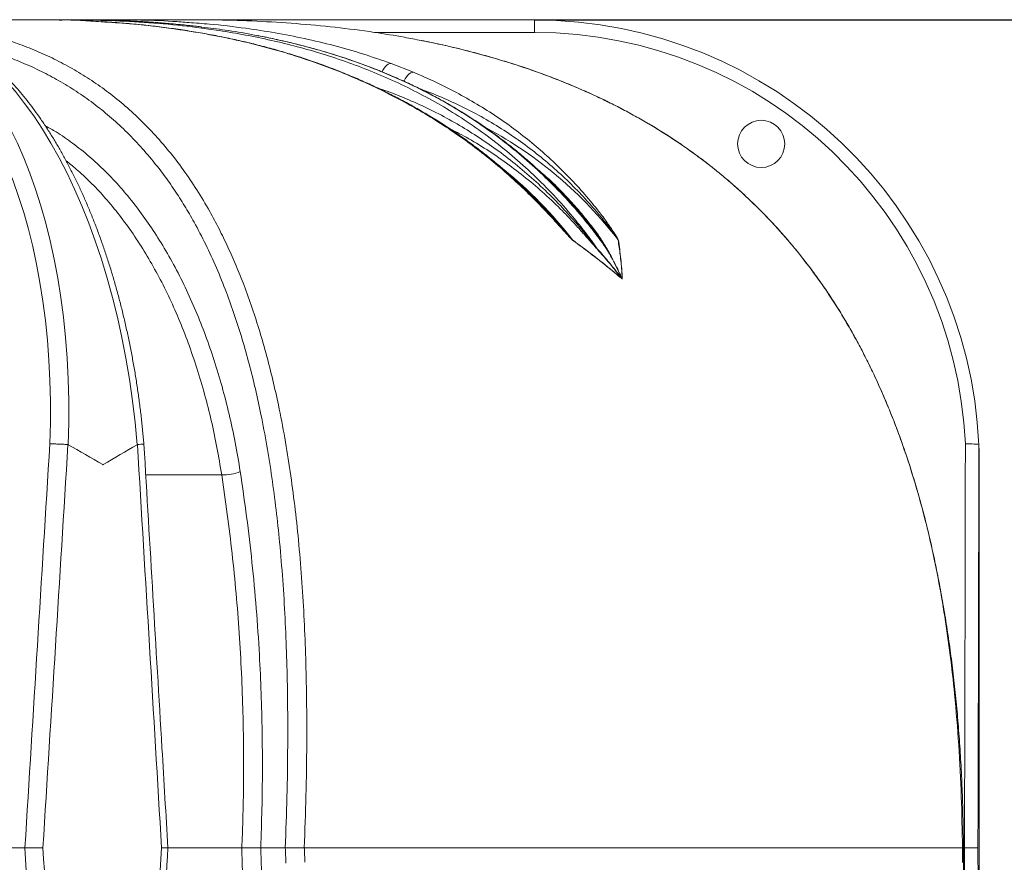
# Model space of a CAD drawing. Units: millimetres. Extents: x 17294 to 38294, y 6848 to 21698.
# Drawn here: x 24837 to 25568, y 8583 to 9208 of the extents above; entities that cross this region are included whole.
import ezdxf

# ---------------------------------------------------------------- set-up
doc = ezdxf.new("R2010")
doc.units = ezdxf.units.MM
doc.header["$LTSCALE"] = 50
doc.header["$MEASUREMENT"] = 0
doc.layers.get('0').update_dxf_attribs({"linetype": 'CONTINUOUS'})
doc.layers.add('MITTAVIIVA', color=5, linetype='CONTINUOUS')

msp = doc.modelspace()

# ---------------------------------------------------------------- linework, layer by layer
at = {"color": 7, "linetype": 'Continuous', "lineweight": 15}
for p, q in [((24848.86, 9207.68), (24724.23, 9207.68)), ((24872.87, 9207.68), (24848.86, 9207.68)), ((24963.68, 9207.68), (24905.44, 9207.68)), ((24978.33, 9207.52), (25218.97, 9207.52)), ((25218.97, 9198.22), (25218.97, 9207.52)), ((25218.97, 9198.22), (25100.68, 9198.22)), ((25075.59, 9168.68), (25058.47, 9175.2)), ((25112.65, 9175.2), (25129.33, 9168.68)), ((25216.7, 9077.53), (25217.38, 9076.86)), ((24873.22, 8892.4), (24873.05, 8892.46)), ((24924.56, 8892.46), (24924.39, 8892.4)), ((25548.64, 8892.4), (25548.63, 8892.46)), ((25548.97, 8338.37), (25548.97, 8877.52)), ((24987.07, 8869.97), (24930.8, 8869.97)), ((24841.13, 8593.37), (24825.64, 8593.37)), ((25002.02, 8593.37), (24947.25, 8593.37)), ((25034.25, 8593.37), (25015.99, 8593.37)), ((25034.25, 8593.37), (25034.25, 8593.37)), ((25048.34, 8593.37), (25048.35, 8593.37)), ((25536.5, 8593.37), (25048.35, 8593.37)), ((25536.5, 8593.37), (25536.5, 8593.37)), ((25537.99, 8593.37), (25537.17, 8593.37))]:
    msp.add_line(p, q, dxfattribs=at)
at = {"color": 7, "linetype": 'Continuous', "lineweight": 15, "flags": 128}
for points in [[(25059.33, 9175.08), (25059.31, 9175.09), (25058.47, 9175.2)], [(25106, 9169.04), (25106.62, 9170.25), (25107.54, 9171.69), (25108.54, 9172.93), (25109.58, 9173.93), (25110.64, 9174.66), (25111.67, 9175.09), (25112.65, 9175.2)], [(25076.53, 9168.53), (25076.43, 9168.57), (25075.59, 9168.68)], [(25122.21, 9162.01), (25122.3, 9162.21), (25123.16, 9163.79), (25124.12, 9165.21), (25125.16, 9166.44), (25126.23, 9167.43), (25127.31, 9168.14), (25128.35, 9168.57), (25129.33, 9168.68)], [(25536.51, 8582.52), (25536.53, 8585.36), (25536.59, 8593.38)]]:
    msp.add_lwpolyline(points, dxfattribs=at)
at = {"color": 7, "linetype": 'Continuous', "lineweight": 15}
msp.add_circle((25387.22, 9115.53), 17.5, dxfattribs=at)
for centre, radius, start, end in [((25218.97, 8877.52), 330, 2.58466, 90), ((25218.97, 8878.22), 320, 2.63321, 90), ((25042.65, 8862.84), 299.58, 37.27202, 61.91258), ((25000.51, 8854.73), 311.18, 37.52151, 50.99846), ((25243.36, 9044.05), 3.96, 0.89, 3.16118), ((25275.82, 9036.5), 9.35, 54.37712, 56.06041), ((25262.13, 9043.9), 7.09, 297.83256, 299.92749), ((25274.27, 9042.28), 4.86, 248.90065, 253.48169), ((24988.56, 8900.23), 30.29, 267.16745, 293.84579)]:
    msp.add_arc(centre, radius, start, end, dxfattribs=at)
for centre, major_axis, ratio, start_param, end_param in [((24707.52, 8877.52), (25.78, 329.75), 0.497715, 4.796391, 6.322076), ((24760.43, 8877.52), (-25.78, 329.75), 0.497715, 4.718609, 6.244294), ((24698.88, 8878.22), (25.78, 319.74), 0.497571, 4.798437, 6.323275), ((24240.33, 9315.12), (1118.53, 18447.82), 0.034835, 4.675367, 4.691613), ((24248.97, 9314.42), (1127.22, 18447.82), 0.035104, 4.675438, 4.691658), ((24248.97, 9314.42), (-1127.22, 18447.82), 0.035104, 4.671148, 4.687368), ((24248.97, 9315.12), (0, 18447.86), 0.069927, 4.673255, 4.689501), ((24248.97, 9314.42), (0, 18447.86), 0.070469, 4.673293, 4.689513), ((24240.33, 7871.63), (-1118.53, 18447.82), 0.034835, 4.734692, 4.74941), ((24248.97, 7872.32), (-1127.22, 18447.82), 0.035104, 4.734646, 4.74934), ((24248.97, 7872.32), (1127.22, 18447.82), 0.035104, 4.738936, 4.75363), ((24241.05, 8783.92), (-1024.47, 24614.64), 0.031849, 4.702863, 4.703322), ((24248.97, 8784.45), (-1032.42, 24614.64), 0.032095, 4.702842, 4.70328), ((24248.97, 8784.45), (170.15, 24614.66), 0.05236, 4.70455, 4.704988), ((24248.97, 7871.63), (0, 18447.86), 0.069927, 4.736804, 4.751523), ((24248.97, 7872.32), (0, 18447.86), 0.070469, 4.736791, 4.751485)]:
    msp.add_ellipse(centre, major_axis=major_axis, ratio=ratio, start_param=start_param, end_param=end_param, dxfattribs=at)
for points, knots in [([(24929.34, 8892.93), (24929.28, 8893.68), (24928.94, 8897.82), (24928.22, 8905.34), (24927.1, 8915.49), (24925.82, 8925.59), (24924.39, 8935.65), (24922.8, 8945.66), (24921.06, 8955.6), (24919.17, 8965.47), (24917.13, 8975.25), (24914.95, 8984.95), (24912.61, 8994.54), (24910.13, 9004.02), (24907.51, 9013.38), (24904.76, 9022.62), (24901.86, 9031.71), (24898.83, 9040.67), (24895.67, 9049.46), (24892.38, 9058.1), (24888.96, 9066.57), (24885.42, 9074.86), (24881.75, 9082.96), (24877.97, 9090.87), (24874.08, 9098.58), (24870.07, 9106.09), (24865.95, 9113.37), (24861.73, 9120.44), (24857.4, 9127.27), (24852.98, 9133.87), (24848.46, 9140.22), (24843.85, 9146.33), (24839.15, 9152.18), (24834.37, 9157.77), (24829.5, 9163.08), (24824.56, 9168.13), (24819.55, 9172.89), (24814.48, 9177.37), (24809.34, 9181.55), (24804.14, 9185.44), (24798.9, 9189.02), (24793.61, 9192.29), (24788.29, 9195.25), (24782.94, 9197.9), (24777.56, 9200.23), (24772.17, 9202.24), (24766.77, 9203.93), (24761.37, 9205.3), (24755.97, 9206.34), (24750.59, 9207.07), (24745.62, 9207.46), (24742.44, 9207.5), (24741.05, 9207.52)], [0, 0, 0, 0, 0.0045005, 0.0249654, 0.0454311, 0.0658971, 0.0863636, 0.1068311, 0.1272999, 0.1477702, 0.1682423, 0.1887168, 0.2091937, 0.2296737, 0.250157, 0.270644, 0.2911352, 0.3116308, 0.3321315, 0.3526375, 0.3731493, 0.3936673, 0.414192, 0.4347235, 0.4552622, 0.4758084, 0.4963621, 0.5169234, 0.5374917, 0.5580667, 0.5786477, 0.5992334, 0.6198221, 0.640411, 0.6609966, 0.6815748, 0.7021407, 0.7226884, 0.7432108, 0.7637002, 0.7841477, 0.8045441, 0.8248798, 0.845146, 0.8653346, 0.8854395, 0.9054569, 0.9253863, 0.9452305, 0.9649962, 0.9846936, 1, 1, 1, 1]), ([(24753.48, 9206.63), (24753.7, 9206.61), (24759.74, 9206.31), (24771.55, 9204.96), (24788.89, 9202.43), (24805.06, 9199.07), (24820.07, 9195.12), (24833.94, 9190.69), (24847.68, 9185.48), (24861.25, 9179.43), (24874.54, 9172.53), (24887.53, 9164.76), (24900.17, 9156.08), (24912.6, 9146.36), (24924.77, 9135.51), (24936.61, 9123.51), (24947.91, 9110.49), (24958.64, 9096.48), (24968.75, 9081.54), (24977.56, 9066.82), (24985.18, 9052.58), (24991.74, 9039.08), (24997.92, 9025.09), (25003.96, 9010.01), (25009.79, 8993.79), (25015.36, 8976.42), (25020.44, 8958.61), (25025.05, 8940.43), (25029.6, 8920.06), (25033.96, 8897.43), (25037.98, 8872.5), (25041.33, 8847.25), (25044.16, 8821), (25046.44, 8793.78), (25048.18, 8765.62), (25049.35, 8737.32), (25050.1, 8705.61), (25050.24, 8670.47), (25049.7, 8631.94), (25048.79, 8606.23), (25048.34, 8593.37)], [0, 0, 0, 0, 0.0011643, 0.0323605, 0.0635521, 0.0947277, 0.1201924, 0.1456828, 0.1711757, 0.1966545, 0.2221096, 0.2470974, 0.2720965, 0.297081, 0.3226094, 0.3481547, 0.3736797, 0.3987312, 0.4238028, 0.4488532, 0.4682209, 0.4876073, 0.5069947, 0.5263639, 0.5482731, 0.5702119, 0.5921657, 0.6141139, 0.6360311, 0.6645433, 0.6930825, 0.7216292, 0.7501517, 0.781169, 0.8122037, 0.8432439, 0.8742688, 0.9161733, 0.95809, 1, 1, 1, 1]), ([(24897.75, 9206.13), (24895.07, 9206.33), (24882.74, 9207.23), (24866.39, 9207.68), (24852.74, 9207.59), (24848.74, 9207.57)], [0, 0, 0, 0, 0.164015, 0.755112, 1, 1, 1, 1]), ([(24860.91, 9207.6), (24861.83, 9207.62), (24864.2, 9207.66), (24866.57, 9207.63), (24868.02, 9207.62)], [0, 0, 0, 0, 0.390169, 1, 1, 1, 1]), ([(24972.19, 9202.34), (24970.91, 9202.49), (24967.95, 9202.84), (24963.16, 9203.37), (24957.49, 9203.96), (24951.39, 9204.54), (24945.4, 9205.06), (24940.11, 9205.47), (24935.96, 9205.77), (24932.76, 9205.98), (24929.94, 9206.16), (24926.86, 9206.35), (24923.17, 9206.55), (24919.05, 9206.76), (24913.18, 9207.02), (24905.69, 9207.29), (24896.93, 9207.52), (24890.25, 9207.62), (24885.57, 9207.66), (24882.27, 9207.68), (24878.34, 9207.69), (24873.53, 9207.67), (24868.29, 9207.63), (24864.65, 9207.57), (24862.92, 9207.54)], [0, 0, 0, 0, 0.0331059, 0.0768641, 0.1282052, 0.1873897, 0.246284, 0.2954721, 0.3347349, 0.3618584, 0.3844748, 0.41272, 0.447144, 0.4862662, 0.526305, 0.608657, 0.6914516, 0.7653996, 0.7917524, 0.8198955, 0.8558832, 0.899951, 0.9522404, 1, 1, 1, 1]), ([(24866.53, 9207.42), (24867.26, 9207.43), (24877.52, 9207.58), (24897.32, 9207.35), (24925.93, 9206.13), (24954.47, 9203.77), (24979.92, 9200.57), (25002.26, 9196.86), (25021.53, 9192.98), (25040.76, 9188.37), (25059.93, 9182.98), (25079, 9176.74), (25097.76, 9169.67), (25116.17, 9161.72), (25134.17, 9152.89), (25151.9, 9143.05), (25169.28, 9132.1), (25186.25, 9120.01), (25202.66, 9106.88), (25218.42, 9092.73), (25233.45, 9077.61), (25246.18, 9063.19), (25256.88, 9049.85), (25262.74, 9041.78), (25265.67, 9037.75)], [0, 0, 0, 0, 0.004931, 0.06991, 0.134924, 0.199925, 0.264886, 0.309291, 0.353706, 0.398108, 0.443108, 0.488122, 0.533116, 0.577525, 0.621953, 0.666355, 0.711504, 0.756796, 0.802149, 0.847489, 0.892749, 0.937876, 0.968938, 1, 1, 1, 1]), ([(24905.15, 9207.67), (24903.84, 9207.67), (24900.79, 9207.69), (24895.62, 9207.68), (24891.64, 9207.66), (24889.4, 9207.62), (24889.28, 9207.62)], [0, 0, 0, 0, 0.248135, 0.576723, 0.97775, 1, 1, 1, 1]), ([(25058.47, 9175.2), (25051.21, 9177.69), (25036.66, 9182.66), (25014.57, 9188.76), (24992.34, 9193.95), (24969.99, 9198.21), (24945.43, 9201.9), (24921.35, 9204.67), (24904.73, 9205.7), (24897.75, 9206.13)], [0, 0, 0, 0, 0.138478, 0.277099, 0.415811, 0.554511, 0.693055, 0.871211, 1, 1, 1, 1]), ([(25059.32, 9175.05), (25057.27, 9175.78), (25051.53, 9177.85), (25041.88, 9180.99), (25030.3, 9184.5), (25018.39, 9187.79), (25006.21, 9190.84), (24993.77, 9193.65), (24981.05, 9196.22), (24968.04, 9198.54), (24954.74, 9200.61), (24941.11, 9202.43), (24927.16, 9203.99), (24912.87, 9205.26), (24903.08, 9206.01), (24898.06, 9206.26), (24897.92, 9206.27)], [0, 0, 0, 0, 0.0390234, 0.1092706, 0.1824726, 0.2568854, 0.3326139, 0.4097473, 0.4883775, 0.5686013, 0.650521, 0.7342447, 0.819888, 0.907576, 0.9974443, 1, 1, 1, 1]), ([(24905.36, 9207.59), (24911.48, 9207.58), (24926.66, 9207.57), (24945.77, 9206.9), (24958.71, 9205.87), (24962.64, 9205.55)], [0, 0, 0, 0, 0.320085, 0.793741, 1, 1, 1, 1]), ([(24962.64, 9205.55), (24967.74, 9205.2), (24981.85, 9204.23), (25003.25, 9201.65), (25026.81, 9198.04), (25048.61, 9193.79), (25070.23, 9188.63), (25091.63, 9182.58), (25105.65, 9177.66), (25112.65, 9175.2)], [0, 0, 0, 0, 0.099859, 0.276673, 0.421269, 0.566025, 0.710794, 0.855471, 1, 1, 1, 1]), ([(25135.1, 9192.18), (25130.96, 9193.01), (25119.37, 9195.35), (25098.09, 9198.72), (25071.28, 9202.21), (25042.23, 9204.93), (25013.11, 9206.68), (24986.87, 9207.61), (24970.35, 9207.58), (24963.54, 9207.57)], [0, 0, 0, 0, 0.073481, 0.20533, 0.374322, 0.543405, 0.712516, 0.881545, 1, 1, 1, 1]), ([(25013.72, 9195.81), (25012.18, 9196.13), (25004.22, 9197.76), (24990.38, 9199.99), (24978.04, 9201.52), (24972.18, 9202.24)], [0, 0, 0, 0, 0.111943, 0.578338, 1, 1, 1, 1]), ([(25272.52, 9037.75), (25269.59, 9041.78), (25263.73, 9049.85), (25253.03, 9063.19), (25240.3, 9077.61), (25225.27, 9092.73), (25209.51, 9106.88), (25193.1, 9120.01), (25176.13, 9132.1), (25158.75, 9143.05), (25141.02, 9152.89), (25123.02, 9161.72), (25104.61, 9169.67), (25085.85, 9176.74), (25066.79, 9182.98), (25047.61, 9188.36), (25029.92, 9192.66), (25018.61, 9194.86), (25013.72, 9195.81)], [0, 0, 0, 0, 0.045676, 0.091352, 0.157711, 0.224265, 0.290935, 0.357627, 0.424227, 0.490618, 0.55591, 0.621241, 0.686543, 0.752706, 0.818898, 0.88507, 0.950362, 1, 1, 1, 1]), ([(25243.79, 9074.25), (25241.84, 9076.37), (25237.53, 9081.05), (25230.66, 9087.98), (25223.22, 9095.1), (25215.59, 9101.99), (25207.73, 9108.69), (25199.65, 9115.21), (25191.33, 9121.52), (25182.78, 9127.65), (25174.01, 9133.57), (25165.01, 9139.28), (25155.79, 9144.78), (25146.34, 9150.06), (25136.68, 9155.12), (25126.81, 9159.95), (25116.73, 9164.54), (25106.45, 9168.89), (25095.9, 9173.04), (25085.06, 9176.98), (25073.89, 9180.72), (25062.47, 9184.22), (25050.77, 9187.49), (25038.8, 9190.54), (25026.52, 9193.32), (25018.19, 9195.09), (25013.95, 9195.85), (25013.9, 9195.86)], [0, 0, 0, 0, 0.031442, 0.069147, 0.106679, 0.144403, 0.182458, 0.220865, 0.259645, 0.298813, 0.338387, 0.378379, 0.418801, 0.459661, 0.500966, 0.542719, 0.584919, 0.627559, 0.67057, 0.715118, 0.760372, 0.806399, 0.853259, 0.901016, 0.949735, 0.999487, 1, 1, 1, 1]), ([(25034.25, 8593.37), (25034.7, 8605.99), (25035.59, 8631.21), (25036.14, 8669.01), (25036.03, 8703.7), (25035.32, 8735.26), (25034.17, 8763.69), (25032.45, 8791.98), (25030.21, 8818.82), (25027.5, 8844.2), (25024.37, 8868.1), (25020.64, 8891.7), (25016.53, 8913.61), (25012.13, 8933.84), (25007.51, 8952.41), (25002.4, 8970.6), (24996.78, 8988.32), (24990.43, 9006.05), (24983.29, 9023.68), (24975.3, 9041.06), (24967.34, 9056.36), (24959.58, 9069.7), (24952.15, 9081.3), (24944.4, 9092.31), (24935.55, 9103.73), (24925.5, 9115.33), (24914.21, 9126.85), (24902.43, 9137.43), (24890.2, 9147.07), (24877.57, 9155.78), (24864.75, 9163.47), (24851.79, 9170.22), (24838.72, 9176.08), (24825.49, 9181.14), (24812.26, 9185.45), (24803.41, 9187.74), (24799.05, 9188.86)], [0, 0, 0, 0, 0.046349, 0.092706, 0.139049, 0.174179, 0.209326, 0.244467, 0.279587, 0.309998, 0.340432, 0.37086, 0.401261, 0.426424, 0.451626, 0.476834, 0.502024, 0.527177, 0.554727, 0.582297, 0.609845, 0.631139, 0.652453, 0.673769, 0.695063, 0.722601, 0.75016, 0.777702, 0.805889, 0.834095, 0.862287, 0.889965, 0.917669, 0.945387, 0.973103, 1, 1, 1, 1]), ([(25536.5, 8593.37), (25536.27, 8606.08), (25535.83, 8631.49), (25533.89, 8669.57), (25531.08, 8704.52), (25527.54, 8736.31), (25523.5, 8764.95), (25518.55, 8793.45), (25512.83, 8820.58), (25506.43, 8846.32), (25499.42, 8870.67), (25491.43, 8894.73), (25482.95, 8917.05), (25474.08, 8937.65), (25465.01, 8956.57), (25455.14, 8975.1), (25444.46, 8993.15), (25432.56, 9011.26), (25419.32, 9029.3), (25404.65, 9047.12), (25390.19, 9062.8), (25376.2, 9076.49), (25362.92, 9088.37), (25349.14, 9099.66), (25333.51, 9111.36), (25315.9, 9123.22), (25296.23, 9135), (25275.82, 9145.82), (25254.75, 9155.68), (25233.07, 9164.58), (25211.22, 9172.42), (25189.26, 9179.28), (25167.25, 9185.19), (25149.18, 9189.48), (25138.41, 9191.54), (25135.1, 9192.18)], [0, 0, 0, 0, 0.04796, 0.095928, 0.143882, 0.180232, 0.2166, 0.252962, 0.289302, 0.321129, 0.352981, 0.384825, 0.416641, 0.442978, 0.469355, 0.495739, 0.522103, 0.548429, 0.577441, 0.606474, 0.635484, 0.657907, 0.680353, 0.702799, 0.725224, 0.754126, 0.78305, 0.811956, 0.841539, 0.871141, 0.900729, 0.929535, 0.958368, 0.987215, 1, 1, 1, 1]), ([(25533.76, 8485.12), (25534.02, 8489.21), (25534.78, 8500.98), (25535.77, 8520.26), (25536.62, 8542.75), (25537.12, 8564.66), (25537.28, 8586.01), (25537.12, 8606.82), (25536.63, 8627.13), (25535.84, 8646.97), (25534.74, 8666.35), (25533.35, 8685.32), (25531.66, 8703.88), (25529.69, 8722.05), (25527.44, 8739.84), (25524.91, 8757.28), (25522.11, 8774.38), (25519.04, 8791.14), (25515.7, 8807.59), (25512.27, 8822.97), (25508.69, 8837.65), (25504.97, 8851.61), (25500.91, 8865.6), (25496.62, 8879.25), (25492.1, 8892.56), (25487.36, 8905.51), (25482.41, 8918.1), (25477.25, 8930.34), (25471.9, 8942.22), (25466.36, 8953.75), (25460.63, 8964.93), (25454.72, 8975.77), (25448.64, 8986.25), (25442.38, 8996.4), (25435.95, 9006.22), (25429.35, 9015.71), (25422.57, 9024.9), (25415.59, 9033.83), (25408.35, 9042.58), (25400.86, 9051.15), (25393.13, 9059.53), (25385.17, 9067.69), (25376.99, 9075.61), (25368.62, 9083.3), (25360.06, 9090.72), (25351.35, 9097.86), (25342.48, 9104.72), (25333.47, 9111.3), (25324.25, 9117.64), (25314.77, 9123.79), (25304.99, 9129.77), (25294.92, 9135.56), (25284.57, 9141.17), (25273.93, 9146.58), (25263.02, 9151.79), (25251.84, 9156.79), (25240.41, 9161.56), (25228.74, 9166.1), (25216.85, 9170.4), (25204.72, 9174.45), (25192.25, 9178.31), (25179.4, 9181.97), (25166.17, 9185.43), (25152.63, 9188.63), (25142.26, 9190.91), (25136.39, 9192.03), (25135.16, 9192.27)], [0, 0, 0, 0, 0.013623, 0.039192, 0.064146, 0.088406, 0.112027, 0.135055, 0.157534, 0.1795, 0.200987, 0.222023, 0.242636, 0.262852, 0.282694, 0.302184, 0.321343, 0.340189, 0.358742, 0.377023, 0.392471, 0.408862, 0.424976, 0.440801, 0.456335, 0.471582, 0.486543, 0.501225, 0.515634, 0.529777, 0.543664, 0.557304, 0.570708, 0.583886, 0.59685, 0.609672, 0.622236, 0.634753, 0.64732, 0.659922, 0.672546, 0.685176, 0.697794, 0.710384, 0.722933, 0.735427, 0.747854, 0.760207, 0.77254, 0.785081, 0.797797, 0.81069, 0.823763, 0.837014, 0.850441, 0.864039, 0.877804, 0.891728, 0.9058, 0.919975, 0.934404, 0.949357, 0.964564, 0.980043, 0.995813, 1, 1, 1, 1]), ([(25076.52, 9168.51), (25073.34, 9169.79), (25067.64, 9172.08), (25061.86, 9174.14), (25059.32, 9175.05)], [0, 0, 0, 0, 0.558738, 1, 1, 1, 1]), ([(25247.32, 9044.11), (25247.12, 9044.28), (25246.4, 9044.87), (25244.71, 9046.68), (25241.1, 9050.64), (25233.66, 9059.04), (25223.02, 9070.45), (25210.01, 9083.3), (25196.94, 9095.17), (25183.48, 9106.41), (25169.5, 9117.1), (25154.98, 9127.21), (25139.98, 9136.72), (25124.71, 9145.53), (25108.85, 9153.83), (25092.45, 9161.63), (25081.21, 9166.33), (25075.59, 9168.68)], [0, 0, 0, 0, 0.003549, 0.012475, 0.03223, 0.074947, 0.162882, 0.24379, 0.324783, 0.405781, 0.486696, 0.570259, 0.653899, 0.737547, 0.821121, 0.91056, 1, 1, 1, 1]), ([(25217.45, 9076.94), (25215, 9079.33), (25209.98, 9084.22), (25202.17, 9091.34), (25194.07, 9098.39), (25185.79, 9105.22), (25177.32, 9111.84), (25168.65, 9118.25), (25159.78, 9124.45), (25150.72, 9130.43), (25141.46, 9136.21), (25132.02, 9141.76), (25122.39, 9147.1), (25112.59, 9152.21), (25102.65, 9157.1), (25092.57, 9161.74), (25083.84, 9165.54), (25078.48, 9167.7), (25076.52, 9168.5)], [0, 0, 0, 0, 0.058755, 0.120484, 0.182494, 0.244744, 0.307311, 0.370273, 0.433712, 0.497715, 0.562129, 0.627176, 0.692842, 0.759107, 0.825944, 0.893214, 0.960858, 1, 1, 1, 1]), ([(25129.33, 9168.68), (25134.73, 9166.35), (25145.54, 9161.69), (25161.21, 9153.76), (25176.48, 9145.14), (25191.29, 9135.73), (25205.37, 9125.73), (25218.73, 9115.15), (25231.38, 9104.05), (25243.51, 9092.25), (25255.05, 9079.79), (25264.57, 9068.33), (25272.32, 9058.15), (25276.85, 9051.64), (25279.62, 9047.29), (25280.76, 9045.43), (25281.14, 9044.44), (25281.27, 9044.11)], [0, 0, 0, 0, 0.088709, 0.177548, 0.266422, 0.355241, 0.443934, 0.527687, 0.611579, 0.69551, 0.779385, 0.863123, 0.915154, 0.967164, 0.980247, 0.993298, 1, 1, 1, 1]), ([(25102.71, 9157.02), (25105.04, 9156.24), (25112.85, 9153.65), (25126, 9148.29), (25142.08, 9140.94), (25157.7, 9132.71), (25172.77, 9123.75), (25187.25, 9114.07), (25201.44, 9103.51), (25215.25, 9092.03), (25228.66, 9079.67), (25241.53, 9066.5), (25251.83, 9054.88), (25259.72, 9045.2), (25263.69, 9040.23), (25265.67, 9037.75)], [0, 0, 0, 0, 0.0376981, 0.1258583, 0.2148774, 0.3038951, 0.3894122, 0.4749819, 0.5604957, 0.6480798, 0.7357248, 0.8233076, 0.9115067, 0.9557672, 1, 1, 1, 1]), ([(25281.05, 9044.26), (25280.85, 9044.6), (25279.82, 9046.36), (25276.31, 9051.12), (25270.94, 9058.25), (25262.59, 9068.3), (25252.44, 9079.53), (25240.17, 9091.66), (25227.33, 9103.03), (25214, 9113.6), (25199.98, 9123.5), (25185.3, 9132.65), (25169.95, 9141.05), (25154.17, 9148.46), (25142.37, 9153.46), (25135.73, 9155.7), (25134.59, 9156.09)], [0, 0, 0, 0, 0.006702, 0.034581, 0.09085, 0.147124, 0.237639, 0.328332, 0.41909, 0.509793, 0.600316, 0.695149, 0.79016, 0.885242, 0.980275, 1, 1, 1, 1]), ([(24856.24, 9128.94), (24858.92, 9127.46), (24865.81, 9123.65), (24876.7, 9116.11), (24888.87, 9106.45), (24900.74, 9095.46), (24912.01, 9083.49), (24922.67, 9070.6), (24932.71, 9056.9), (24942.33, 9042.11), (24951.46, 9026.25), (24960.08, 9009.34), (24967.98, 8991.75), (24975.16, 8973.57), (24981.63, 8954.88), (24987.49, 8935.37), (24992.67, 8915.08), (24997.23, 8894.09), (24999.62, 8879.7), (25000.81, 8872.52)], [0, 0, 0, 0, 0.0378381, 0.0973731, 0.1586738, 0.2200256, 0.2813263, 0.3403426, 0.3994045, 0.4584208, 0.5191529, 0.5799344, 0.6406665, 0.6996827, 0.7587442, 0.8177605, 0.8784905, 0.93927, 1, 1, 1, 1]), ([(25265.45, 9037.63), (25263.29, 9040.04), (25258.97, 9044.88), (25252.66, 9052.05), (25246.32, 9059.06), (25237.75, 9068), (25226.61, 9078.55), (25212.82, 9090.35), (25198.49, 9101.32), (25183.7, 9111.4), (25169.32, 9120.16), (25159.72, 9125.08), (25155.33, 9127.33)], [0, 0, 0, 0, 0.064917, 0.129991, 0.195223, 0.260357, 0.386584, 0.51321, 0.640038, 0.766866, 0.89349, 1, 1, 1, 1]), ([(24987.07, 8869.97), (24985.94, 8876.78), (24983.69, 8890.41), (24979.43, 8910.32), (24974.48, 8929.95), (24968.78, 8949.19), (24962.34, 8967.98), (24955.29, 8985.89), (24947.68, 9002.88), (24939.56, 9018.93), (24930.79, 9034.31), (24921.38, 9048.94), (24911.35, 9062.73), (24901.17, 9075.08), (24890.91, 9086.04), (24881.2, 9095.34), (24874.64, 9100.65), (24871.63, 9103.1)], [0, 0, 0, 0, 0.067486, 0.135024, 0.20251, 0.271956, 0.341458, 0.410903, 0.478389, 0.545927, 0.613413, 0.682861, 0.752365, 0.821812, 0.884281, 0.946832, 1, 1, 1, 1]), ([(25219.13, 9098.73), (25222.47, 9095.86), (25229.42, 9089.9), (25239.46, 9080.05), (25248.22, 9070.56), (25255.74, 9061.77), (25262.05, 9053.91), (25267.97, 9045.83), (25271.25, 9040.36), (25272.89, 9037.63)], [0, 0, 0, 0, 0.163679, 0.340761, 0.517638, 0.638309, 0.759186, 0.879753, 1, 1, 1, 1]), ([(25217.38, 9076.86), (25219.5, 9074.8), (25226.14, 9068.35), (25234.49, 9059.11), (25241.62, 9050.81), (25245, 9046.85), (25246.52, 9045.07), (25247.15, 9044.44), (25247.31, 9044.26)], [0, 0, 0, 0, 0.203002, 0.63598, 0.845747, 0.941944, 0.984361, 1, 1, 1, 1]), ([(25272.52, 9037.75), (25270.65, 9040.55), (25266.91, 9046.15), (25258.58, 9057.04), (25250.99, 9066.49), (25245.06, 9072.81), (25243.75, 9074.2)], [0, 0, 0, 0, 0.218245, 0.43664, 0.875299, 1, 1, 1, 1]), ([(25247.31, 9044.26), (25252.29, 9040.58), (25262.24, 9033.23), (25273.84, 9023.93), (25281.03, 9017.95), (25283.55, 9015.82), (25284.12, 9015.33), (25284.18, 9015.29)], [0, 0, 0, 0, 0.393651, 0.787301, 0.951721, 0.995105, 1, 1, 1, 1]), ([(25284.18, 9015.29), (25284.12, 9015.34), (25278.17, 9020.35), (25266.14, 9030.19), (25253.6, 9039.47), (25247.32, 9044.11)], [0, 0, 0, 0, 0.00549, 0.502346, 1, 1, 1, 1]), ([(25284.18, 9015.29), (25284.18, 9015.33), (25284.15, 9015.82), (25284.03, 9017.95), (25283.63, 9023.93), (25282.72, 9033.23), (25281.6, 9040.58), (25281.05, 9044.26)], [0, 0, 0, 0, 0.004895, 0.04828, 0.212699, 0.606349, 1, 1, 1, 1]), ([(25281.27, 9044.11), (25281.93, 9039.47), (25283.24, 9030.2), (25283.95, 9020.36), (25284.18, 9015.34), (25284.18, 9015.29)], [0, 0, 0, 0, 0.496857, 0.994509, 1, 1, 1, 1]), ([(25284.18, 9015.29), (25284.12, 9015.36), (25281.1, 9019.23), (25274.99, 9026.8), (25268.63, 9034.02), (25265.45, 9037.63)], [0, 0, 0, 0, 0.009696, 0.504441, 1, 1, 1, 1]), ([(25265.67, 9037.75), (25268.66, 9034.3), (25274.65, 9027.4), (25280.65, 9019.86), (25283.79, 9015.79), (25284.13, 9015.35), (25284.18, 9015.29)], [0, 0, 0, 0, 0.471296, 0.94329, 0.991415, 1, 1, 1, 1]), ([(25284.18, 9015.29), (25284.15, 9015.35), (25282.25, 9019.43), (25278.53, 9027.05), (25274.46, 9034.3), (25272.52, 9037.75)], [0, 0, 0, 0, 0.008587, 0.529209, 1, 1, 1, 1]), ([(25272.89, 9037.63), (25274.86, 9034.02), (25278.81, 9026.81), (25282.4, 9019.23), (25284.15, 9015.36), (25284.18, 9015.29)], [0, 0, 0, 0, 0.4947452, 0.9903033, 1, 1, 1, 1]), ([(24859.6, 8892.92), (24859.61, 8892.92), (24859.95, 8892.93), (24861, 8892.96), (24863.28, 8892.95), (24866.49, 8892.85), (24869.94, 8892.68), (24872.01, 8892.53), (24873.05, 8892.46)], [0, 0, 0, 0, 0.005953, 0.128784, 0.346647, 0.564448, 0.782225, 1, 1, 1, 1]), ([(24873.22, 8892.4), (24881.77, 8887.48), (24890.39, 8882.52), (24898.91, 8877.55), (24898.97, 8877.52)], [0, 0, 0, 0, 0.993107, 1, 1, 1, 1]), ([(24898.97, 8877.52), (24899.03, 8877.55), (24907.56, 8882.52), (24916, 8887.48), (24924.39, 8892.4)], [0, 0, 0, 0, 0.006893, 1, 1, 1, 1]), ([(24924.56, 8892.46), (24925.46, 8892.53), (24927.28, 8892.68), (24928.84, 8892.84), (24929.52, 8892.93), (24929.33, 8892.93), (24929.32, 8892.93)], [0, 0, 0, 0, 0.328513, 0.657036, 0.985593, 1, 1, 1, 1]), ([(24947.16, 8593.38), (24945.7, 8618.02), (24939.79, 8717.87), (24933.83, 8817.72), (24929.35, 8892.93)], [0, 0, 0, 0, 0.246759, 1, 1, 1, 1]), ([(25538.64, 8892.92), (25538.67, 8892.92), (25539.33, 8892.93), (25541.11, 8892.96), (25543.85, 8892.95), (25546.43, 8892.85), (25548.23, 8892.68), (25548.5, 8892.53), (25548.63, 8892.46)], [0, 0, 0, 0, 0.005956, 0.128787, 0.346647, 0.564448, 0.782224, 1, 1, 1, 1]), ([(25548.64, 8892.4), (25548.81, 8887.48), (25548.97, 8882.52), (25548.97, 8877.55), (25548.97, 8877.52)], [0, 0, 0, 0, 0.993107, 1, 1, 1, 1]), ([(25002.02, 8593.37), (25002.27, 8600.03), (25002.78, 8613.35), (25003.2, 8633.32), (25003.36, 8653.28), (25003.25, 8673.23), (25002.81, 8696.47), (25001.84, 8722.96), (25000.15, 8752.62), (24997.84, 8782.2), (24994.89, 8811.66), (24991.37, 8841), (24988.5, 8860.31), (24987.07, 8869.97)], [0, 0, 0, 0, 0.071051, 0.142119, 0.213188, 0.284397, 0.355606, 0.462449, 0.569322, 0.676166, 0.7841, 0.892065, 1, 1, 1, 1]), ([(25000.81, 8872.52), (25002.46, 8861.37), (25005.75, 8839.06), (25009.67, 8805.12), (25012.83, 8770.9), (25015.02, 8738.48), (25016.42, 8707.97), (25017.16, 8679.42), (25017.35, 8650.78), (25017.02, 8622.09), (25016.33, 8602.94), (25015.99, 8593.37)], [0, 0, 0, 0, 0.123424, 0.246939, 0.370454, 0.493878, 0.595052, 0.696301, 0.797576, 0.898826, 1, 1, 1, 1]), ([(24841.13, 8593.37), (24841.79, 8593.37), (24843.1, 8593.37), (24846.09, 8593.37), (24849.42, 8593.37), (24852.3, 8593.37), (24853.91, 8593.37), (24854.46, 8593.37), (24854.47, 8593.37)], [0, 0, 0, 0, 0.219503, 0.439001, 0.658763, 0.879043, 0.996487, 1, 1, 1, 1]), ([(24862.88, 8046.27), (24862.88, 8046.27), (24862.88, 8046.27), (24874.41, 8057.56), (24882.07, 8066.31), (24891.94, 8078.12), (24900.89, 8090.08), (24909.75, 8103.01), (24918.27, 8116.69), (24926.4, 8131.02), (24934.05, 8145.81), (24941.21, 8161.02), (24947.91, 8176.6), (24954.19, 8192.66), (24960.12, 8209.29), (24965.67, 8226.47), (24970.85, 8244.19), (24975.6, 8262.26), (24980.51, 8283.07), (24985.38, 8306.75), (24990, 8333.38), (24993.88, 8360.4), (24997.09, 8387.99), (24999.63, 8416.09), (25001.54, 8444.66), (25002.8, 8473.39), (25003.44, 8500.09), (25003.57, 8528.63), (25003.47, 8559.02), (25002.02, 8581.91), (25002.02, 8593.37), (25002.02, 8593.37)], [0, 0, 0, 0, 0, 0.030742, 0.06151, 0.092278, 0.123019, 0.154678, 0.186367, 0.218056, 0.249716, 0.280508, 0.311325, 0.342144, 0.372938, 0.404509, 0.436103, 0.467699, 0.499274, 0.543395, 0.58756, 0.631734, 0.675867, 0.721214, 0.766592, 0.811976, 0.857333, 0.892541, 0.94627, 1, 1, 1, 1, 1]), ([(25015.99, 8593.37), (25016.36, 8583.2), (25017.11, 8562.83), (25017.55, 8532.32), (25017.45, 8502.48), (25016.77, 8473.35), (25015.53, 8444.94), (25013.68, 8416.7), (25011.34, 8390.34), (25008.6, 8365.88), (25005.58, 8343.29), (25002.07, 8320.94), (24998.05, 8298.88), (24993.29, 8276.13), (24987.68, 8252.81), (24981.12, 8229.04), (24974.38, 8207.71), (24967.65, 8188.71), (24961.1, 8171.91), (24954.11, 8155.61), (24946.74, 8139.99), (24939.02, 8125.06), (24930.97, 8110.83), (24922.53, 8097.2), (24913.63, 8084.09), (24904.28, 8071.54), (24894.47, 8059.61), (24884.35, 8048.35), (24877.34, 8041.49), (24873.84, 8038.06)], [0, 0, 0, 0, 0.047013, 0.094035, 0.141045, 0.185174, 0.229328, 0.273477, 0.317598, 0.353752, 0.389942, 0.426139, 0.462318, 0.498464, 0.539704, 0.580967, 0.622203, 0.653868, 0.68556, 0.71725, 0.748912, 0.779821, 0.810756, 0.841692, 0.872599, 0.904434, 0.936299, 0.968164, 1, 1, 1, 1]), ([(24931.03, 8321.97), (24932.36, 8344.3), (24937.76, 8434.76), (24943.12, 8525.23), (24947.16, 8593.37)], [0, 0, 0, 0, 0.246799, 1, 1, 1, 1]), ([(24942.48, 8593.37), (24942.5, 8593.37), (24943.02, 8593.37), (24944.4, 8593.37), (24946.12, 8593.37), (24947.16, 8593.37), (24947.06, 8593.37), (24947.02, 8593.37)], [0, 0, 0, 0, 0.005323, 0.183472, 0.517604, 0.850948, 1, 1, 1, 1]), ([(25002.02, 8593.37), (25002.04, 8593.37), (25002.61, 8593.37), (25004.2, 8593.37), (25007.09, 8593.37), (25010.49, 8593.37), (25013.67, 8593.37), (25015.22, 8593.37), (25015.99, 8593.37)], [0, 0, 0, 0, 0.003972, 0.137828, 0.353648, 0.569188, 0.784593, 1, 1, 1, 1]), ([(25048.34, 8593.37), (25047.71, 8593.38), (25046.14, 8593.4), (25043.15, 8593.39), (25039.76, 8593.39), (25036.57, 8593.38), (25035.02, 8593.38), (25034.25, 8593.37)], [0, 0, 0, 0, 0.146294, 0.359981, 0.573401, 0.786702, 1, 1, 1, 1]), ([(25537.99, 8593.37), (25539.11, 8593.37), (25541.35, 8593.37), (25544.34, 8593.37), (25546.62, 8593.37), (25547.72, 8593.37), (25547.96, 8593.37), (25547.98, 8593.37), (25547.98, 8593.37)], [0, 0, 0, 0, 0.2195062, 0.439007, 0.6587666, 0.8790452, 0.996491, 1, 1, 1, 1])]:
    msp.add_open_spline(points, degree=3, knots=knots, dxfattribs=at)
at = {"layer": 'MITTAVIIVA'}
msp.add_line((25219.04, 9207.52), (25921.62, 9207.52), dxfattribs=at)

doc.saveas('drawing.dxf')
